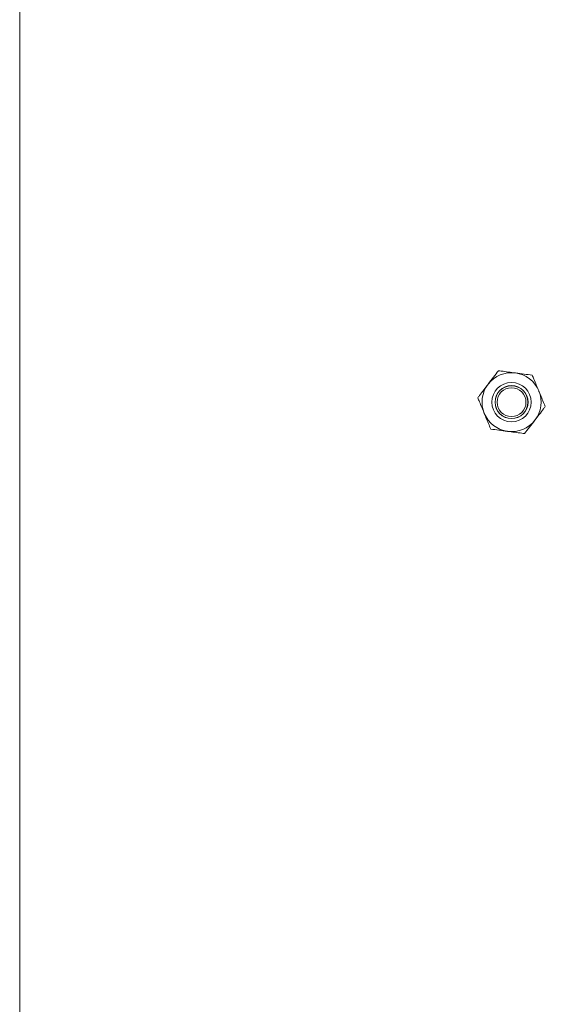
# Model space of a CAD drawing. Units: inches. Extents: x 75.3 to 95.5, y 104.8 to 192.4.
# Drawn here: x 76.2 to 81.2, y 175 to 184.4 of the extents above; entities that cross this region are included whole.
import ezdxf

# ---------------------------------------------------------------- set-up
doc = ezdxf.new("R2010")
doc.units = ezdxf.units.IN
doc.header["$MEASUREMENT"] = 0

msp = doc.modelspace()

# ---------------------------------------------------------------- linework, layer by layer
at = {"color": 7, "linetype": 'Continuous', "lineweight": 15}
msp.add_line((76.222, 190.897), (76.222, 169.022), dxfattribs=at)
for radius in [0.1875, 0.1575, 0.1563, 0.1378]:
    msp.add_circle((80.9099, 180.7315), radius, dxfattribs=at)
for start, end in [(82.52267, 142.52267), (22.52267, 82.52267), (142.52267, 202.52267), (322.52267, 22.52267), (202.52267, 262.52267), (262.52267, 322.52267)]:
    msp.add_arc((80.9099, 180.7315), 0.281, start, end, dxfattribs=at)
for points, knots in [([(80.7856, 181.0313), (80.7703, 181.0113), (80.739, 180.9705), (80.7049, 180.926), (80.6874, 180.9032), (80.6869, 180.9025)], [0, 0, 0, 0, 0.483997, 0.985621, 1, 1, 1, 1]), ([(80.9465, 181.0102), (80.924, 181.0131), (80.8782, 181.0191), (80.8249, 181.0261), (80.7945, 181.0301), (80.7856, 181.0313)], [0, 0, 0, 0, 0.405721, 0.826099, 1, 1, 1, 1]), ([(81.1073, 180.989), (81.0823, 180.9923), (81.0314, 180.999), (80.9758, 181.0063), (80.9473, 181.0101), (80.9465, 181.0102)], [0, 0, 0, 0, 0.483996, 0.98562, 1, 1, 1, 1]), ([(81.1073, 180.989), (81.1126, 180.9764), (81.1323, 180.9287), (81.1538, 180.8771), (81.1695, 180.8392)], [0, 0, 0, 0, 0.266157, 1, 1, 1, 1]), ([(80.6869, 180.9025), (80.6731, 180.8845), (80.645, 180.8479), (80.6123, 180.8052), (80.5937, 180.7809), (80.5882, 180.7738)], [0, 0, 0, 0, 0.405722, 0.8261, 1, 1, 1, 1]), ([(80.5882, 180.7738), (80.5935, 180.7611), (80.6132, 180.7135), (80.6346, 180.6618), (80.6503, 180.6239)], [0, 0, 0, 0, 0.266157, 1, 1, 1, 1]), ([(81.1695, 180.8392), (81.1709, 180.8358), (81.1882, 180.794), (81.2095, 180.7426), (81.2279, 180.6982), (81.2316, 180.6893)], [0, 0, 0, 0, 0.066046, 0.812901, 1, 1, 1, 1]), ([(81.1329, 180.5606), (81.1467, 180.5786), (81.1748, 180.6152), (81.2075, 180.6579), (81.2262, 180.6822), (81.2316, 180.6893)], [0, 0, 0, 0, 0.405722, 0.8261, 1, 1, 1, 1]), ([(80.6503, 180.6239), (80.6517, 180.6205), (80.6691, 180.5787), (80.6904, 180.5273), (80.7088, 180.4829), (80.7125, 180.4741)], [0, 0, 0, 0, 0.066045, 0.812902, 1, 1, 1, 1]), ([(80.7125, 180.4741), (80.7375, 180.4708), (80.7884, 180.4641), (80.844, 180.4568), (80.8725, 180.453), (80.8733, 180.4529)], [0, 0, 0, 0, 0.483998, 0.985622, 1, 1, 1, 1]), ([(81.0342, 180.4318), (81.0495, 180.4518), (81.0808, 180.4926), (81.1149, 180.5371), (81.1324, 180.5599), (81.1329, 180.5606)], [0, 0, 0, 0, 0.483996, 0.985621, 1, 1, 1, 1]), ([(80.8733, 180.4529), (80.8958, 180.45), (80.9416, 180.444), (80.9949, 180.437), (81.0253, 180.433), (81.0342, 180.4318)], [0, 0, 0, 0, 0.405722, 0.826099, 1, 1, 1, 1])]:
    msp.add_open_spline(points, degree=3, knots=knots, dxfattribs=at)

doc.saveas('drawing.dxf')
